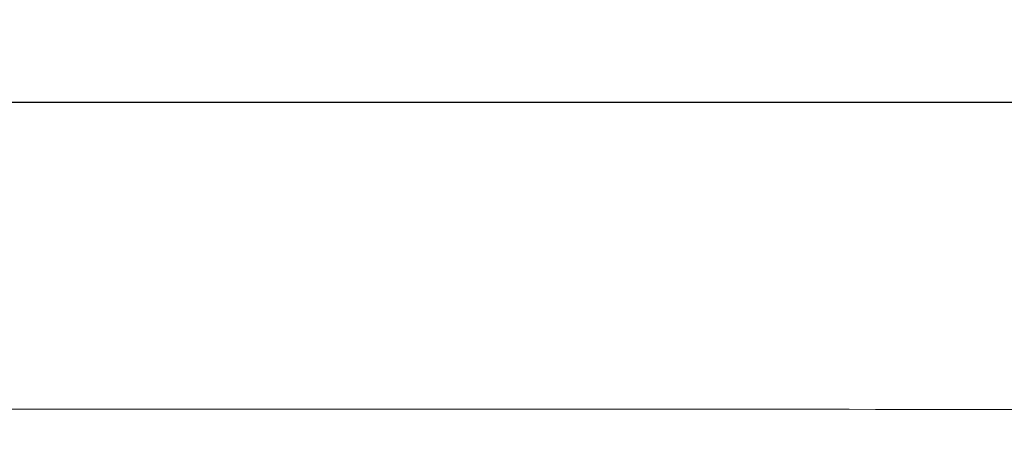
# Model space of a CAD drawing. Units: millimetres. Extents: x 12747 to 15213, y -8112 to -6657.
# Drawn here: x 14696 to 14838, y -7380 to -7319 of the extents above; entities that cross this region are included whole.
import ezdxf

# ---------------------------------------------------------------- set-up
doc = ezdxf.new("R2010")
doc.units = ezdxf.units.MM
doc.header["$MEASUREMENT"] = 0
doc.layers.get('0').update_dxf_attribs({"lineweight": 5})
doc.styles.add('Arial', font='arial.ttf')
doc.dimstyles.new('Default', dxfattribs={"dimtxt": 10, "dimasz": 7, "dimexe": 0.5, "dimexo": 0.5, "dimgap": 0.25, "dimtad": 1, "dimtoh": 1, "dimdec": 0, "dimzin": 1, "dimdsep": 46, "dimtxsty": 'Arial', "dimcen": 0.5, "dimazin": 0, "dimtfac": 1, "dimtdec": 4, "dimtix": 1, "dimtmove": 1, "dimatfit": 3, "dimfxl": 1, "dimtolj": 1, "dimtzin": 1, "dimarcsym": 0})

# ---------------------------------------------------------------- blocks, each defined once
blk = doc.blocks.new('*D2')
at = {"color": 0, "lineweight": -2, "transparency": 16777216}
for p, q in [((13061.56, -7374.79), (13061.56, -7330.57)), ((15061.56, -7374.79), (15061.56, -7330.57)), ((15054.56, -7331.07), (13068.56, -7331.07))]:
    blk.add_line(p, q, dxfattribs=at)
at = {"color": 0, "transparency": 16777216}
for points in [[(13068.56, -7329.9), (13068.56, -7332.24), (13061.56, -7331.07)], [(15054.56, -7329.9), (15054.56, -7332.24), (15061.56, -7331.07)]]:
    blk.add_solid(points, dxfattribs=at)
at = {"layer": 'Defpoints', "color": 0, "transparency": 16777216}
for p in [(13061.56, -7331.07), (13061.56, -7375.29), (15061.56, -7375.29)]:
    blk.add_point(p, dxfattribs=at)
at = {"color": 0, "transparency": 16777216, "insert": (14061.56, -7325.71), "char_height": 10, "attachment_point": 5, "style": 'Arial'}
blk.add_mtext('\\A1;2000', dxfattribs=at)

msp = doc.modelspace()

# ---------------------------------------------------------------- linework, layer by layer
msp.add_open_spline([(13061.56, -7475.29), (14061.56, -7475.29), (15061.56, -7475.29), (15061.56, -7425.29), (15061.56, -7375.29), (14061.56, -7375.29), (13061.56, -7375.29), (13061.56, -7425.29), (13061.56, -7475.29)], degree=2, knots=[0, 0, 0, 1500, 1500, 1600, 1600, 3100, 3100, 3200, 3200, 3200])
msp.add_open_spline([(14806.62, -7375.29), (14806.47, -7375.29), (14806.31, -7375.29)], degree=2)

# ---------------------------------------------------------------- dimensions: what is measured, and where the dimension line sits
dim = msp.add_linear_dim(base=(13061.56, -7331.07), p1=(15061.56, -7375.29), p2=(13061.56, -7375.29), dimstyle='Default')
dim.commit()
dim.dimension.update_dxf_attribs({"geometry": '*D2', "text_midpoint": (14061.56, -7325.71)})

doc.saveas('drawing.dxf')
